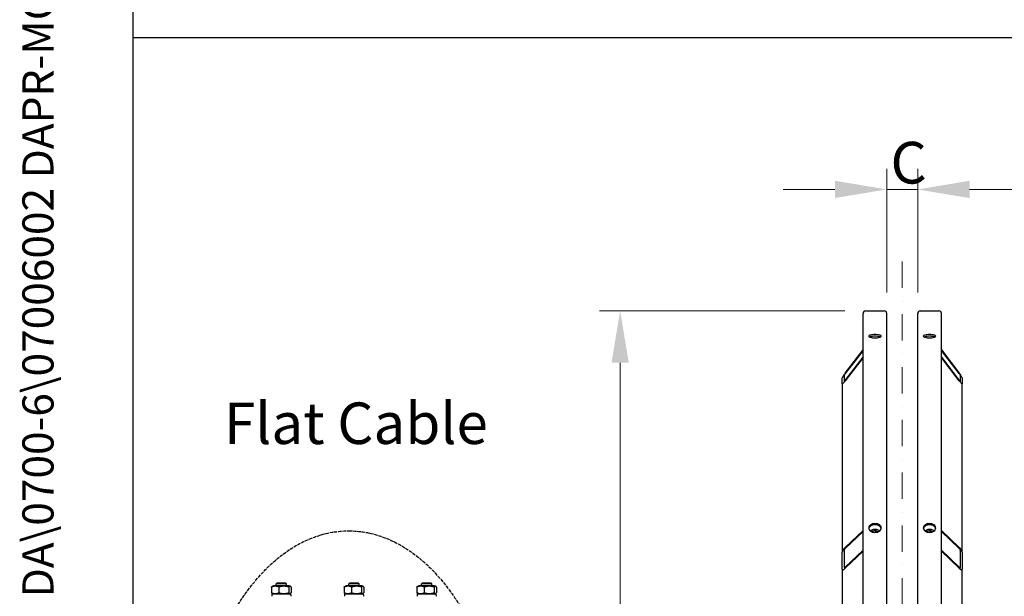
# Model space of a CAD drawing. Units: millimetres. Extents: x 544 to 7315, y 68 to 9534.
# Drawn here: x 544 to 2203, y 3244 to 4217 of the extents above; entities that cross this region are included whole.
import ezdxf
from ezdxf.enums import TextEntityAlignment as Align

# ---------------------------------------------------------------- set-up
doc = ezdxf.new("R2010")
doc.units = ezdxf.units.MM
doc.header["$LTSCALE"] = 35
for name, pattern in [('DASHDOT2', [12.7, 6.35, -3.175, 0, -3.175]), ('DASHED', [0.2068, 0.1655, -0.0413]), ('LONG_DASH_DOTTED', [0.3001, 0.2362, -0.0295, 0.0049, -0.0295])]:
    doc.linetypes.add(name, pattern=pattern)
for name, color, linetype, lineweight in [('Center Mark(Hillmar_metric)', 7, 'LONG_DASH_DOTTED', 18), ('Dimensions(Hillmar_metric)', 7, 'Continuous', 13), ('Sketch Geometry(Hillmar_metric)', 7, 'Continuous', 25), ('Symbols(Hillmar_metric)', 7, 'Continuous', 18), ('Visible Edges(Hillmar_metric)', 7, 'Continuous', 25)]:
    doc.layers.add(name, color=color, linetype=linetype, lineweight=lineweight)
doc.styles.add('Hillmar_metric_Dimensions', font='arial.ttf')
doc.styles.add('Hillmar_metric_parts_list', font='arial.ttf')
doc.styles.add('Hillmar_metric_title_block', font='arial.ttf')
doc.styles.add('Text Style48', font='arial.ttf')
doc.styles.add('Text Style95', font='arial.ttf')
doc.styles.add('Text Style96', font='arialbd.ttf')
doc.dimstyles.new('DEFAULT-ISO-Method 1b-Hillmar_metric', dxfattribs={"dimscale": 35, "dimtxt": 2, "dimasz": 2.5, "dimexe": 1, "dimexo": 1, "dimgap": 0.25, "dimtad": 1, "dimtih": 1, "dimtoh": 1, "dimrnd": 1e-08, "dimdsep": 46, "dimtxsty": 'Hillmar_metric_Dimensions', "dimcen": 0.09, "dimdle": 8, "dimclrd": 7, "dimclre": 7, "dimclrt": 7, "dimazin": 2, "dimtfac": 0.75, "dimtmove": 0, "dimatfit": 3, "dimfxl": 1, "dimtolj": 1, "dimlwd": 9, "dimlwe": 9, "dimarcsym": 0})

# ---------------------------------------------------------------- blocks, each defined once
blk = doc.blocks.new('Borders Default Border')
at = {"layer": 'Sketch Geometry(Hillmar_metric)', "flags": 128}
blk.add_lwpolyline([(21, 12), (21, 272.4), (209, 272.4), (209, 12), (21, 12)], dxfattribs=at)
blk = doc.blocks.new('Title Blocks Hillmar_Metric')
at = {"layer": 'Symbols(Hillmar_metric)', "color": 7}
for tag, p, height, rotation, style in [('<Line1>_001', (108.761, 267.852), 2.5, 0.2344, 'Text Style96'), ('<Line2>_001', (98.091, 263.434), 2.5, 0.2344, 'Text Style96'), ('<Line3>_001', (105.604, 259.09), 2.5, 0.2344, 'Text Style96'), ('<Line4>_001', (114.698, 254.762), 2.5, 0.2344, 'Text Style96'), ('<Line5>_001', (117.669, 250.389), 2.5, 0.2344, 'Text Style96'), ('<Form_Number>_001', (169.793, 249.936), 2.5, 0.2344, 'Text Style48'), ('FILENAME_AND_PATH_001', (21.589, 14.111), 1.5, 90, 'Hillmar_metric_title_block')]:
    blk.add_attdef(tag, p, '', height=height, rotation=rotation, dxfattribs=dict(at, style=style))
at = {"layer": 'Symbols(Hillmar_metric)', "color": 7, "style": 'Text Style48'}
for tag, p in [('<Sheet_Number>', (169.919, 266.17)), ('<Job_Number>', (169.919, 258.67)), ('<Document_Package_Number.>', (169.919, 243.67))]:
    blk.add_attdef(tag, text='', height=2.5, rotation=0.2344, dxfattribs=at).set_placement(p, align=Align.MIDDLE_LEFT)
at = {"layer": 'Symbols(Hillmar_metric)', "color": 7}
for tag, height, style, p in [('<Document_Package_Number_Rev..>', 2.5, 'Text Style48', (208.419, 243.67)), ('<Date>', 2.2, 'Text Style95', (138.419, 243.67)), ('<Page>', 2.2, 'Text Style95', (158.419, 243.67))]:
    blk.add_attdef(tag, text='', height=height, rotation=0.2344, dxfattribs=dict(at, style=style)).set_placement(p, align=Align.MIDDLE_CENTER)
blk = doc.blocks.new('*D23')
at = {"layer": 'Defpoints', "color": 0, "linetype": 'Continuous', "transparency": 16777216}
for p in [(2057.4, 3930.3), (2005.4, 3721.2), (2057.4, 3721.2)]:
    blk.add_point(p, dxfattribs=at)
at = {"layer": 'Dimensions(Hillmar_metric)', "color": 7, "linetype": 'Continuous', "lineweight": 9, "transparency": 16777216}
for p, q in [((2005.4, 3756.2), (2005.4, 3965.3)), ((2057.4, 3756.2), (2057.4, 3965.3)), ((1917.9, 3930.3), (1830.4, 3930.3)), ((2005.4, 3930.3), (2057.4, 3930.3)), ((2144.9, 3930.3), (2232.4, 3930.3))]:
    blk.add_line(p, q, dxfattribs=at)
at = {"layer": 'Dimensions(Hillmar_metric)', "color": 7, "linetype": 'Continuous', "transparency": 16777216}
for points in [[(1917.9, 3944.9), (1917.9, 3915.7), (2005.4, 3930.3)], [(2144.9, 3944.9), (2144.9, 3915.7), (2057.4, 3930.3)]]:
    blk.add_solid(points, dxfattribs=at)
at = {"layer": 'Dimensions(Hillmar_metric)', "color": 7, "linetype": 'Continuous', "lineweight": 13, "transparency": 16777216, "insert": (2031.4, 3975.4), "char_height": 70, "attachment_point": 5, "style": 'Hillmar_metric_Dimensions'}
blk.add_mtext('\\A1; \\fArial|b0|i0;\\H70.2310;C', dxfattribs=at)
blk = doc.blocks.new('*D25')
at = {"layer": 'Defpoints', "color": 0, "linetype": 'Continuous', "transparency": 16777216}
for p in [(1555.9, 3725.4), (1969.6, 3725.4), (1969.6, 1225.4)]:
    blk.add_point(p, dxfattribs=at)
at = {"layer": 'Dimensions(Hillmar_metric)', "color": 7, "linetype": 'Continuous', "lineweight": 9, "transparency": 16777216}
for p, q in [((1934.6, 3725.4), (1520.9, 3725.4)), ((1555.9, 3637.9), (1555.9, 2519.3)), ((1555.9, 1312.9), (1555.9, 2431.6)), ((1934.6, 1225.4), (1520.9, 1225.4))]:
    blk.add_line(p, q, dxfattribs=at)
at = {"layer": 'Dimensions(Hillmar_metric)', "color": 7, "linetype": 'Continuous', "transparency": 16777216}
for points in [[(1541.3, 3637.9), (1570.5, 3637.9), (1555.9, 3725.4)], [(1541.3, 1312.9), (1570.5, 1312.9), (1555.9, 1225.4)]]:
    blk.add_solid(points, dxfattribs=at)
at = {"layer": 'Dimensions(Hillmar_metric)', "color": 7, "linetype": 'Continuous', "lineweight": 13, "transparency": 16777216, "insert": (1555.9, 2475.4), "char_height": 70, "attachment_point": 5, "style": 'Hillmar_metric_Dimensions'}
blk.add_mtext('\\A1; \\fArial|b0|i0;\\H70.2310;B', dxfattribs=at)

msp = doc.modelspace()

# ---------------------------------------------------------------- linework, layer by layer
at = {"layer": 'Center Mark(Hillmar_metric)', "linetype": 'DASHDOT2', "ltscale": 0.2}
msp.add_line((2031.351, 3808.7196), (2031.351, 1185.5599), dxfattribs=at)
at = {"layer": 'Sketch Geometry(Hillmar_metric)'}
for p, q in [((734.9815, 866.035), (734.9815, 8484.0005)), ((734.9815, 4186.6836), (3991.4913, 4186.6836))]:
    msp.add_line(p, q, dxfattribs=at)
at = {"layer": 'Sketch Geometry(Hillmar_metric)', "linetype": 'DASHED'}
msp.add_ellipse((1098.4139, 2904.3611), major_axis=(0, 450), ratio=0.6, dxfattribs=at)
at = {"layer": 'Visible Edges(Hillmar_metric)'}
for p, q in [((1965.351, 2475.4196), (1965.351, 3721.2196)), ((1969.551, 3725.4196), (2001.151, 3725.4196)), ((2005.351, 2475.4196), (2005.351, 3721.2196)), ((2057.351, 2475.4196), (2057.351, 3721.2196)), ((2061.551, 3725.4196), (2093.151, 3725.4196)), ((2097.351, 2475.4196), (2097.351, 3721.2196)), ((1935.351, 3620.4817), (1965.351, 3659.6408)), ((1965.351, 3658.8644), (1935.351, 3619.7052)), ((2097.351, 3659.6408), (2127.351, 3620.4817)), ((2127.351, 3619.7052), (2097.351, 3658.8644)), ((1935.351, 3608.3172), (1965.351, 3647.4763)), ((1965.351, 3646.6999), (1935.351, 3607.5407)), ((2097.351, 3647.4763), (2127.351, 3608.3172)), ((2127.351, 3607.5407), (2097.351, 3646.6999)), ((1930.351, 3602.3083), (1930.351, 3612.661)), ((1930.351, 3602.3083), (1930.351, 3318.2909)), ((1933.351, 3616.577), (1933.351, 3606.2242)), ((2129.351, 3606.2242), (2129.351, 3616.577)), ((2132.351, 3612.661), (2132.351, 3602.3083)), ((2132.351, 3318.2909), (2132.351, 3602.3083)), ((1935.351, 3326.6042), (1965.351, 3355.2706)), ((1965.351, 3353.1493), (1935.351, 3324.4828)), ((1981.3253, 3352.4192), (1981.8784, 3354.3854)), ((1981.8784, 3354.3854), (1986.2521, 3355.4352)), ((1981.8784, 3352.2685), (1981.8784, 3354.3854)), ((1986.2521, 3355.4352), (1989.7247, 3353.2818)), ((1986.2521, 3351.8997), (1986.2521, 3355.4352)), ((1989.7247, 3353.2818), (1989.4918, 3352.4538)), ((2073.3253, 3352.4192), (2073.8784, 3354.3854)), ((2073.8784, 3354.3854), (2078.2521, 3355.4352)), ((2073.8784, 3352.2685), (2073.8784, 3354.3854)), ((2078.2521, 3355.4352), (2081.7247, 3353.2818)), ((2078.2521, 3351.8997), (2078.2521, 3355.4352)), ((2081.7247, 3353.2818), (2081.4918, 3352.4538)), ((2097.351, 3355.2706), (2127.351, 3326.6042)), ((2127.351, 3324.4828), (2097.351, 3353.1493)), ((1933.351, 3321.1575), (1933.351, 3292.8732)), ((1935.351, 3293.3701), (1965.351, 3322.0366)), ((1965.351, 3319.9153), (1935.351, 3291.2488)), ((2097.351, 3322.0366), (2127.351, 3293.3701)), ((2127.351, 3291.2488), (2097.351, 3319.9153)), ((2129.351, 3292.8732), (2129.351, 3321.1575)), ((1930.351, 3290.0066), (1930.351, 3318.2909)), ((2132.351, 3318.2909), (2132.351, 3290.0066)), ((1930.351, 3290.0066), (1930.351, 2798.074)), ((2132.351, 2798.074), (2132.351, 3290.0066)), ((968.4233, 3259.6852), (968.4233, 3250.06)), ((971.5249, 3261.8726), (969.5992, 3260.7608)), ((998.2999, 3261.8726), (971.5249, 3261.8726)), ((977.7728, 3266.7726), (976.1624, 3265.1621)), ((993.6624, 3265.1621), (976.1624, 3265.1621)), ((976.1624, 3261.8726), (976.1624, 3265.1621)), ((977.7728, 3266.7726), (992.0521, 3266.7726)), ((980.8328, 3259.6852), (980.8328, 3250.06)), ((992.0521, 3266.7726), (993.6624, 3265.1621)), ((993.6624, 3261.8726), (993.6624, 3265.1621)), ((997.3219, 3259.6852), (997.3219, 3250.06)), ((998.2999, 3261.8726), (1000.2257, 3260.7608)), ((1001.4016, 3259.6852), (1001.4016, 3250.06)), ((1090.9233, 3259.6852), (1090.9233, 3250.06)), ((1094.0249, 3261.8726), (1092.0992, 3260.7608)), ((1120.7999, 3261.8726), (1094.0249, 3261.8726)), ((1100.2728, 3266.7726), (1098.6624, 3265.1621)), ((1116.1624, 3265.1621), (1098.6624, 3265.1621)), ((1098.6624, 3261.8726), (1098.6624, 3265.1621)), ((1100.2728, 3266.7726), (1114.5521, 3266.7726)), ((1103.3328, 3259.6852), (1103.3328, 3250.06)), ((1114.5521, 3266.7726), (1116.1624, 3265.1621)), ((1116.1624, 3261.8726), (1116.1624, 3265.1621)), ((1119.8219, 3259.6852), (1119.8219, 3250.06)), ((1120.7999, 3261.8726), (1122.7257, 3260.7608)), ((1123.9016, 3259.6852), (1123.9016, 3250.06)), ((1213.4233, 3259.6852), (1213.4233, 3250.06)), ((1216.5249, 3261.8726), (1214.5992, 3260.7608)), ((1243.2999, 3261.8726), (1216.5249, 3261.8726)), ((1222.7728, 3266.7726), (1221.1624, 3265.1621)), ((1238.6624, 3265.1621), (1221.1624, 3265.1621)), ((1221.1624, 3261.8726), (1221.1624, 3265.1621)), ((1222.7728, 3266.7726), (1237.0521, 3266.7726)), ((1225.8328, 3259.6852), (1225.8328, 3250.06)), ((1237.0521, 3266.7726), (1238.6624, 3265.1621)), ((1238.6624, 3261.8726), (1238.6624, 3265.1621)), ((1242.3219, 3259.6852), (1242.3219, 3250.06)), ((1243.2999, 3261.8726), (1245.2257, 3260.7608)), ((1246.4016, 3259.6852), (1246.4016, 3250.06)), ((1000.7312, 3247.8726), (969.0749, 3247.8726)), ((969.0749, 3247.8726), (969.0749, 3244.0226)), ((971.5249, 3247.8726), (969.5992, 3248.9844)), ((998.2999, 3247.8726), (1000.2257, 3248.9844)), ((1000.7499, 3246.5389), (1000.7499, 3244.0226)), ((1123.2312, 3247.8726), (1091.5749, 3247.8726)), ((1091.5749, 3247.8726), (1091.5749, 3244.0226)), ((1094.0249, 3247.8726), (1092.0992, 3248.9844)), ((1120.7999, 3247.8726), (1122.7257, 3248.9844)), ((1123.2499, 3246.5389), (1123.2499, 3244.0226)), ((1245.7312, 3247.8726), (1214.0749, 3247.8726)), ((1214.0749, 3247.8726), (1214.0749, 3244.0226)), ((1216.5249, 3247.8726), (1214.5992, 3248.9844)), ((1243.2999, 3247.8726), (1245.2257, 3248.9844)), ((1245.7499, 3246.5389), (1245.7499, 3244.0226))]:
    msp.add_line(p, q, dxfattribs=at)
for centre, start, end in [((1969.551, 3721.2196), 90, 180), ((2001.151, 3721.2196), 0, 90), ((2061.551, 3721.2196), 90, 180), ((2093.151, 3721.2196), 0, 90)]:
    msp.add_arc(centre, 4.2, start, end, dxfattribs=at)
for centre, major_axis, ratio, start_param, end_param in [((1935.351, 3619.1876), (-4.9607, -6.6371), 0.094238763, 4.586965158, 6.157761485), ((1935.351, 3619.1876), (-1.9843, -2.6549), 0.094238763, 4.586965158, 6.157761485), ((2127.351, 3619.1876), (4.9607, -6.6371), 0.094238763, 0.125423822, 1.696220149), ((2127.351, 3619.1876), (1.9843, -2.6549), 0.094238763, 0.125423822, 1.696220149), ((1935.351, 3608.8348), (-4.9607, -6.6371), 0.094238763, 6.157761485, 7.728557812), ((1935.351, 3608.8348), (-1.9843, -2.6549), 0.094238763, 6.157761485, 7.728557812), ((2127.351, 3608.8348), (1.9843, -2.6549), 0.094238763, 4.837812803, 6.40860913), ((2127.351, 3608.8348), (4.9607, -6.6371), 0.094238763, 4.837812803, 6.40860913), ((1935.351, 3323.0686), (-4.6405, -5.7506), 0.323744071, 4.330852002, 5.901648329), ((1935.351, 3323.0686), (-1.8562, -2.3003), 0.323744071, 4.330852002, 5.901648329), ((2127.351, 3323.0686), (4.6405, -5.7506), 0.323744071, 0.381536978, 1.952333305), ((2127.351, 3323.0686), (1.8562, -2.3003), 0.323744071, 0.381536978, 1.952333305), ((1935.351, 3294.7843), (-4.6405, -5.7506), 0.323744071, 5.901648329, 7.472444656), ((1935.351, 3294.7843), (-1.8562, -2.3003), 0.323744071, 5.901648329, 7.472444656), ((2127.351, 3294.7843), (1.8562, -2.3003), 0.323744071, 5.093925958, 6.664722285), ((2127.351, 3294.7843), (4.6405, -5.7506), 0.323744071, 5.093925958, 6.664722285), ((984.9124, 3246.5389), (0, 27.4314), 0.577350269, 4.71238898, 4.761026939), ((1107.4124, 3246.5389), (0, 27.4314), 0.577350269, 4.71238898, 4.761026939), ((1229.9124, 3246.5389), (0, 27.4314), 0.577350269, 4.71238898, 4.761026939)]:
    msp.add_ellipse(centre, major_axis=major_axis, ratio=ratio, start_param=start_param, end_param=end_param, dxfattribs=at)
for points, knots in [([(1985.351, 3680.0667), (1984.0326, 3680.0667), (1982.6263, 3680.1371), (1980.0394, 3680.4225), (1978.8587, 3680.6373), (1976.9942, 3681.1306), (1976.1861, 3681.4419), (1975.1145, 3682.1194), (1974.851, 3682.4856), (1974.851, 3683.1681), (1975.1145, 3683.5299), (1976.1861, 3684.1914), (1976.9942, 3684.4913), (1978.8587, 3684.9631), (1980.0394, 3685.1666), (1982.6263, 3685.4359), (1984.0326, 3685.5019), (1986.6694, 3685.5019), (1988.0757, 3685.4359), (1990.6627, 3685.1666), (1991.8434, 3684.9631), (1993.7079, 3684.4913), (1994.516, 3684.1914), (1995.5876, 3683.5299), (1995.851, 3683.1681), (1995.851, 3682.4856), (1995.5876, 3682.1194), (1994.516, 3681.4419), (1993.7079, 3681.1306), (1991.8434, 3680.6373), (1990.6627, 3680.4225), (1988.0757, 3680.1371), (1986.6694, 3680.0667), (1985.351, 3680.0667)], [0, 0, 0, 0, 0.395523027, 0.395523027, 0.791046054, 0.791046054, 1.18656908, 1.18656908, 1.582092107, 1.582092107, 1.977615134, 1.977615134, 2.373138161, 2.373138161, 2.768661188, 2.768661188, 3.164184214, 3.164184214, 3.559707241, 3.559707241, 3.955230268, 3.955230268, 4.350753295, 4.350753295, 4.746276322, 4.746276322, 5.141799348, 5.141799348, 5.537322375, 5.537322375, 5.932845402, 5.932845402, 6.328368429, 6.328368429, 6.328368429, 6.328368429]), ([(2077.351, 3680.0667), (2076.0326, 3680.0667), (2074.6263, 3680.1371), (2072.0394, 3680.4225), (2070.8587, 3680.6373), (2068.9942, 3681.1306), (2068.1861, 3681.4419), (2067.1145, 3682.1194), (2066.851, 3682.4856), (2066.851, 3683.1681), (2067.1145, 3683.5299), (2068.1861, 3684.1914), (2068.9942, 3684.4913), (2070.8587, 3684.9631), (2072.0394, 3685.1666), (2074.6263, 3685.4359), (2076.0326, 3685.5019), (2078.6694, 3685.5019), (2080.0757, 3685.4359), (2082.6627, 3685.1666), (2083.8434, 3684.9631), (2085.7079, 3684.4913), (2086.516, 3684.1914), (2087.5876, 3683.5299), (2087.851, 3683.1681), (2087.851, 3682.4856), (2087.5876, 3682.1194), (2086.516, 3681.4419), (2085.7079, 3681.1306), (2083.8434, 3680.6373), (2082.6627, 3680.4225), (2080.0757, 3680.1371), (2078.6694, 3680.0667), (2077.351, 3680.0667)], [0, 0, 0, 0, 0.395523027, 0.395523027, 0.791046054, 0.791046054, 1.18656908, 1.18656908, 1.582092107, 1.582092107, 1.977615134, 1.977615134, 2.373138161, 2.373138161, 2.768661188, 2.768661188, 3.164184214, 3.164184214, 3.559707241, 3.559707241, 3.955230268, 3.955230268, 4.350753295, 4.350753295, 4.746276322, 4.746276322, 5.141799348, 5.141799348, 5.537322375, 5.537322375, 5.932845402, 5.932845402, 6.328368429, 6.328368429, 6.328368429, 6.328368429]), ([(1994.2319, 3681.3655), (1993.8063, 3681.5371), (1993.3115, 3681.6938), (1991.8434, 3682.0653), (1990.6627, 3682.2687), (1988.0757, 3682.538), (1986.6694, 3682.604), (1984.0326, 3682.604), (1982.6263, 3682.538), (1980.0394, 3682.2687), (1978.8587, 3682.0653), (1977.3906, 3681.6938), (1976.8958, 3681.5371), (1976.4701, 3681.3655)], [2.145806849, 2.145806849, 2.145806849, 2.145806849, 2.373138218, 2.373138218, 2.768661255, 2.768661255, 3.164184291, 3.164184291, 3.559707328, 3.559707328, 3.955230364, 3.955230364, 4.182561733, 4.182561733, 4.182561733, 4.182561733]), ([(2086.2319, 3681.3655), (2085.8063, 3681.5371), (2085.3115, 3681.6938), (2083.8434, 3682.0653), (2082.6627, 3682.2687), (2080.0757, 3682.538), (2078.6694, 3682.604), (2076.0326, 3682.604), (2074.6263, 3682.538), (2072.0394, 3682.2687), (2070.8587, 3682.0653), (2069.3906, 3681.6938), (2068.8958, 3681.5371), (2068.4701, 3681.3655)], [2.145806849, 2.145806849, 2.145806849, 2.145806849, 2.373138218, 2.373138218, 2.768661255, 2.768661255, 3.164184291, 3.164184291, 3.559707328, 3.559707328, 3.955230364, 3.955230364, 4.182561733, 4.182561733, 4.182561733, 4.182561733]), ([(1985.351, 3351.8473), (1984.0326, 3351.8473), (1982.6263, 3352.0352), (1980.0394, 3352.7988), (1978.8587, 3353.3744), (1976.9942, 3354.7006), (1976.1861, 3355.5396), (1975.1145, 3357.3748), (1974.851, 3358.3708), (1974.851, 3360.2353), (1975.1145, 3361.2281), (1976.1861, 3363.0515), (1976.9942, 3363.8822), (1978.8587, 3365.1928), (1980.0394, 3365.76), (1982.6263, 3366.5118), (1984.0326, 3366.6965), (1986.6694, 3366.6965), (1988.0757, 3366.5118), (1990.6627, 3365.76), (1991.8434, 3365.1928), (1993.7079, 3363.8822), (1994.516, 3363.0515), (1995.5876, 3361.2281), (1995.851, 3360.2353), (1995.851, 3358.3708), (1995.5876, 3357.3748), (1994.516, 3355.5396), (1993.7079, 3354.7006), (1991.8434, 3353.3744), (1990.6627, 3352.7988), (1988.0757, 3352.0352), (1986.6694, 3351.8473), (1985.351, 3351.8473)], [0, 0, 0, 0, 0.395523027, 0.395523027, 0.791046054, 0.791046054, 1.18656908, 1.18656908, 1.582092107, 1.582092107, 1.977615134, 1.977615134, 2.373138161, 2.373138161, 2.768661188, 2.768661188, 3.164184214, 3.164184214, 3.559707241, 3.559707241, 3.955230268, 3.955230268, 4.350753295, 4.350753295, 4.746276322, 4.746276322, 5.141799348, 5.141799348, 5.537322375, 5.537322375, 5.932845402, 5.932845402, 6.328368429, 6.328368429, 6.328368429, 6.328368429]), ([(1995.7409, 3358.2415), (1995.6169, 3358.8424), (1995.388, 3359.4464), (1994.516, 3360.9301), (1993.7079, 3361.7608), (1991.8434, 3363.0714), (1990.6627, 3363.6386), (1988.0757, 3364.3904), (1986.6694, 3364.5751), (1984.0326, 3364.5751), (1982.6263, 3364.3904), (1980.0394, 3363.6386), (1978.8587, 3363.0714), (1976.9942, 3361.7608), (1976.1861, 3360.9301), (1975.3141, 3359.4464), (1975.0851, 3358.8424), (1974.9612, 3358.2415)], [1.729435408, 1.729435408, 1.729435408, 1.729435408, 1.977615182, 1.977615182, 2.373138218, 2.373138218, 2.768661255, 2.768661255, 3.164184291, 3.164184291, 3.559707328, 3.559707328, 3.955230364, 3.955230364, 4.350753401, 4.350753401, 4.598933175, 4.598933175, 4.598933175, 4.598933175]), ([(1978.0405, 3353.9575), (1978.2488, 3354.3073), (1978.4999, 3354.6374), (1979.2794, 3355.469), (1979.8777, 3355.9237), (1981.2441, 3356.681), (1982.0182, 3356.9773), (1983.6528, 3357.3758), (1984.5138, 3357.4765), (1986.2352, 3357.4728), (1987.0953, 3357.3684), (1988.7324, 3356.9615), (1989.5093, 3356.6589), (1990.8975, 3355.8763), (1991.5103, 3355.3973), (1992.2561, 3354.5656), (1992.4758, 3354.2694), (1992.6616, 3353.9575)], [3.343807668, 3.343807668, 3.343807668, 3.343807668, 3.530586195, 3.530586195, 3.851289861, 3.851289861, 4.184046157, 4.184046157, 4.519089311, 4.519089311, 4.854087722, 4.854087722, 5.189125738, 5.189125738, 5.521733956, 5.521733956, 5.688271211, 5.688271211, 5.688271211, 5.688271211]), ([(2077.351, 3351.8473), (2076.0326, 3351.8473), (2074.6263, 3352.0352), (2072.0394, 3352.7988), (2070.8587, 3353.3744), (2068.9942, 3354.7006), (2068.1861, 3355.5396), (2067.1145, 3357.3748), (2066.851, 3358.3708), (2066.851, 3360.2353), (2067.1145, 3361.2281), (2068.1861, 3363.0515), (2068.9942, 3363.8822), (2070.8587, 3365.1928), (2072.0394, 3365.76), (2074.6263, 3366.5118), (2076.0326, 3366.6965), (2078.6694, 3366.6965), (2080.0757, 3366.5118), (2082.6627, 3365.76), (2083.8434, 3365.1928), (2085.7079, 3363.8822), (2086.516, 3363.0515), (2087.5876, 3361.2281), (2087.851, 3360.2353), (2087.851, 3358.3708), (2087.5876, 3357.3748), (2086.516, 3355.5396), (2085.7079, 3354.7006), (2083.8434, 3353.3744), (2082.6627, 3352.7988), (2080.0757, 3352.0352), (2078.6694, 3351.8473), (2077.351, 3351.8473)], [0, 0, 0, 0, 0.395523027, 0.395523027, 0.791046054, 0.791046054, 1.18656908, 1.18656908, 1.582092107, 1.582092107, 1.977615134, 1.977615134, 2.373138161, 2.373138161, 2.768661188, 2.768661188, 3.164184214, 3.164184214, 3.559707241, 3.559707241, 3.955230268, 3.955230268, 4.350753295, 4.350753295, 4.746276322, 4.746276322, 5.141799348, 5.141799348, 5.537322375, 5.537322375, 5.932845402, 5.932845402, 6.328368429, 6.328368429, 6.328368429, 6.328368429]), ([(2087.7409, 3358.2415), (2087.6169, 3358.8424), (2087.388, 3359.4464), (2086.516, 3360.9301), (2085.7079, 3361.7608), (2083.8434, 3363.0714), (2082.6627, 3363.6386), (2080.0757, 3364.3904), (2078.6694, 3364.5751), (2076.0326, 3364.5751), (2074.6263, 3364.3904), (2072.0394, 3363.6386), (2070.8587, 3363.0714), (2068.9942, 3361.7608), (2068.1861, 3360.9301), (2067.3141, 3359.4464), (2067.0851, 3358.8424), (2066.9612, 3358.2415)], [1.729435408, 1.729435408, 1.729435408, 1.729435408, 1.977615182, 1.977615182, 2.373138218, 2.373138218, 2.768661255, 2.768661255, 3.164184291, 3.164184291, 3.559707328, 3.559707328, 3.955230364, 3.955230364, 4.350753401, 4.350753401, 4.598933175, 4.598933175, 4.598933175, 4.598933175]), ([(2070.0405, 3353.9575), (2070.2488, 3354.3073), (2070.4999, 3354.6374), (2071.2794, 3355.469), (2071.8777, 3355.9237), (2073.2441, 3356.681), (2074.0182, 3356.9773), (2075.6528, 3357.3758), (2076.5138, 3357.4765), (2078.2352, 3357.4728), (2079.0953, 3357.3684), (2080.7324, 3356.9615), (2081.5093, 3356.6589), (2082.8975, 3355.8763), (2083.5103, 3355.3973), (2084.2561, 3354.5656), (2084.4758, 3354.2694), (2084.6616, 3353.9575)], [3.343807668, 3.343807668, 3.343807668, 3.343807668, 3.530586195, 3.530586195, 3.851289861, 3.851289861, 4.184046157, 4.184046157, 4.519089311, 4.519089311, 4.854087722, 4.854087722, 5.189125738, 5.189125738, 5.521733956, 5.521733956, 5.688271211, 5.688271211, 5.688271211, 5.688271211])]:
    msp.add_open_spline(points, degree=3, knots=knots, dxfattribs=at)
for points, weights in [([(1986.2521, 3351.8997), (1986.2205, 3351.8853), (1986.1891, 3351.8711)], [1, 1.00193992986, 1.00383120665]), ([(1986.2782, 3351.8765), (1986.2652, 3351.8881), (1986.2521, 3351.8997)], [1.00200308864, 1.00100811375, 1]), ([(2078.2521, 3351.8997), (2078.2205, 3351.8853), (2078.1891, 3351.8711)], [1, 1.00193992986, 1.00383120665]), ([(2078.2782, 3351.8765), (2078.2652, 3351.8881), (2078.2521, 3351.8997)], [1.00200308864, 1.00100811375, 1]), ([(980.8328, 3259.6852), (974.628, 3262.1644), (968.4233, 3259.6852)], [1, 1.15470053838, 1]), ([(968.4233, 3259.6852), (969.045, 3260.4408), (969.5992, 3260.7608)], [1, 1.04256957378, 1.06171106346]), ([(997.3219, 3259.6852), (989.0773, 3262.1644), (980.8328, 3259.6852)], [1, 1.15470053838, 1]), ([(1001.4016, 3259.6852), (999.3618, 3262.1644), (997.3219, 3259.6852)], [1, 1.15470053838, 1]), ([(1103.3328, 3259.6852), (1097.128, 3262.1644), (1090.9233, 3259.6852)], [1, 1.15470053838, 1]), ([(1090.9233, 3259.6852), (1091.545, 3260.4408), (1092.0992, 3260.7608)], [1, 1.04256957378, 1.06171106346]), ([(1119.8219, 3259.6852), (1111.5773, 3262.1644), (1103.3328, 3259.6852)], [1, 1.15470053838, 1]), ([(1123.9016, 3259.6852), (1121.8618, 3262.1644), (1119.8219, 3259.6852)], [1, 1.15470053838, 1]), ([(1225.8328, 3259.6852), (1219.628, 3262.1644), (1213.4233, 3259.6852)], [1, 1.15470053838, 1]), ([(1213.4233, 3259.6852), (1214.045, 3260.4408), (1214.5992, 3260.7608)], [1, 1.04256957378, 1.06171106346]), ([(1242.3219, 3259.6852), (1234.0773, 3262.1644), (1225.8328, 3259.6852)], [1, 1.15470053838, 1]), ([(1246.4016, 3259.6852), (1244.3618, 3262.1644), (1242.3219, 3259.6852)], [1, 1.15470053838, 1]), ([(968.4233, 3250.06), (974.628, 3247.5808), (980.8328, 3250.06)], [1, 1.15470053838, 1]), ([(969.5992, 3248.9844), (969.045, 3249.3044), (968.4233, 3250.06)], [1.06171106346, 1.04256957378, 1]), ([(980.8328, 3250.06), (989.0773, 3247.5808), (997.3219, 3250.06)], [1, 1.15470053838, 1]), ([(997.3219, 3250.06), (999.3618, 3247.5808), (1001.4016, 3250.06)], [1, 1.15470053838, 1]), ([(1090.9233, 3250.06), (1097.128, 3247.5808), (1103.3328, 3250.06)], [1, 1.15470053838, 1]), ([(1092.0992, 3248.9844), (1091.545, 3249.3044), (1090.9233, 3250.06)], [1.06171106346, 1.04256957378, 1]), ([(1103.3328, 3250.06), (1111.5773, 3247.5808), (1119.8219, 3250.06)], [1, 1.15470053838, 1]), ([(1119.8219, 3250.06), (1121.8618, 3247.5808), (1123.9016, 3250.06)], [1, 1.15470053838, 1]), ([(1213.4233, 3250.06), (1219.628, 3247.5808), (1225.8328, 3250.06)], [1, 1.15470053838, 1]), ([(1214.5992, 3248.9844), (1214.045, 3249.3044), (1213.4233, 3250.06)], [1.06171106346, 1.04256957378, 1]), ([(1225.8328, 3250.06), (1234.0773, 3247.5808), (1242.3219, 3250.06)], [1, 1.15470053838, 1]), ([(1242.3219, 3250.06), (1244.3618, 3247.5808), (1246.4016, 3250.06)], [1, 1.15470053838, 1])]:
    msp.add_rational_spline(points, weights, degree=2, dxfattribs=at)

# ---------------------------------------------------------------- block references
ref = msp.add_blockref('Title Blocks Hillmar_Metric', (-154.6619, 25.5454), dxfattribs=dict(xscale=35, yscale=35, zscale=35))
ref.add_attrib('FILENAME_AND_PATH_001', 'C:\\Vault_Workspace\\Hillmar\\HILLMAR PRODUCTION\\06 CABLE REEL\\CABLE REEL DA\\0700-6\\07006002 DAPR-MCGBSR\\SPC-SHT-DAPR-MCGBSR\\75910.idw', (600.9595, 519.4228), dxfattribs={"layer": 'Symbols(Hillmar_metric)', "color": 7, "height": 52.5000021, "rotation": 90, "style": 'Hillmar_metric_title_block'})
at = {"xscale": 35, "yscale": 35, "zscale": 35}
msp.add_blockref('Borders Default Border', (0, 0), dxfattribs=at)

# ---------------------------------------------------------------- texts
at = {"layer": 'Symbols(Hillmar_metric)', "color": 7, "insert": (888.2206, 3570.9263), "char_height": 70.000001, "width": 490.740758, "attachment_point": 1, "style": 'Hillmar_metric_parts_list'}
msp.add_mtext('{\\fArial|b0|i0;\\H70.0000;Flat Cable}', dxfattribs=at)

# ---------------------------------------------------------------- dimensions: what is measured, and where the dimension line sits
at = {"layer": 'Dimensions(Hillmar_metric)', "color": 7, "linetype": 'Continuous', "lineweight": 13}
for base, p1, p2, angle, text, override, picture, middle in [((2057.351, 3930.3317), (2005.351, 3721.2196), (2057.351, 3721.2196), 180, ' \\fArial|b0|i0;\\H70.2310;C', {"dimgap": 0.25, "dimtih": 0, "dimtoh": 0, "dimdec": 2, "dimtol": 0, "dimlim": 0, "dimtp": 0, "dimtm": 0, "dimtdec": 2, "dimtofl": 1, "dimatfit": 1}, '*D23', (2031.351, 3930.3317)), ((1555.871, 3725.4196), (1969.551, 1225.4196), (1969.551, 3725.4196), 90, ' \\fArial|b0|i0;\\H70.2310;B', {"dimgap": 0.25, "dimdec": 2, "dimtol": 0, "dimlim": 0, "dimtp": 0, "dimtm": 0, "dimtdec": 2, "dimtofl": 0, "dimatfit": 1}, '*D25', (1555.871, 2475.4196))]:
    dim = msp.add_linear_dim(base=base, p1=p1, p2=p2, angle=angle, text=text, dimstyle='DEFAULT-ISO-Method 1b-Hillmar_metric', override=override, dxfattribs=at)
    dim.commit()
    dim.dimension.update_dxf_attribs({"geometry": picture, "text_midpoint": middle, "dimtype": 160})

doc.saveas('drawing.dxf')
